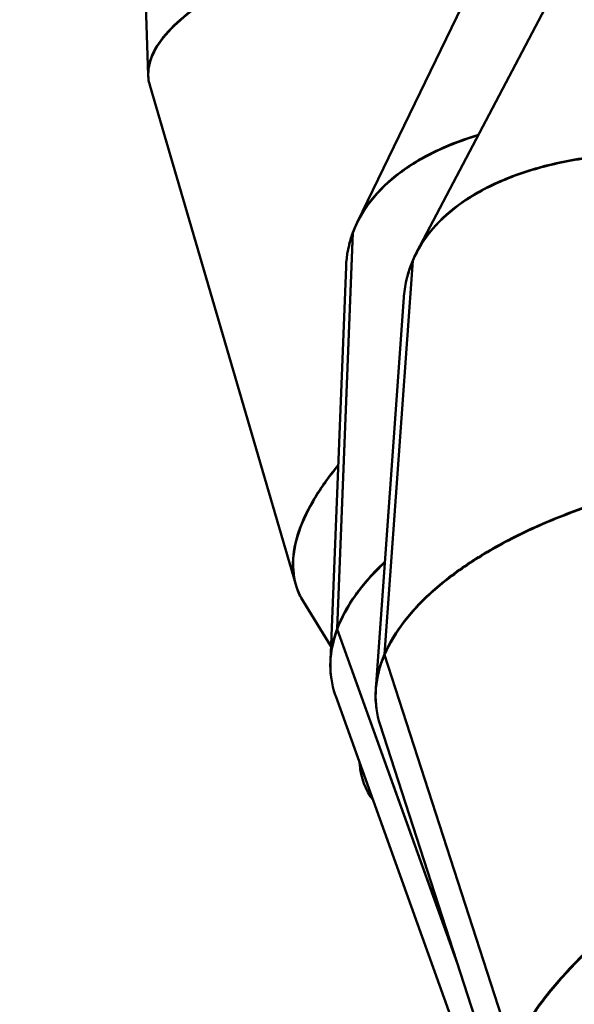
# Model space of a CAD drawing. Units: millimetres. Extents: x -8266 to 7702, y -6652 to 7639.
# Drawn here: x -5266 to -4697, y -2125 to -1113 of the extents above; entities that cross this region are included whole.
import ezdxf

# ---------------------------------------------------------------- set-up
doc = ezdxf.new("R2010")
doc.units = ezdxf.units.MM
doc.layers.add('MD_Visible', color=7, linetype='Continuous', lineweight=50)
doc.styles.get("Standard").update_dxf_attribs({"font": 'GOTHIC.TTF'})
doc.dimstyles.new('ISO-25 (BySec)', dxfattribs={"dimtxt": 360, "dimasz": 180, "dimexe": 1.25, "dimexo": 0.625, "dimgap": 80, "dimtad": 1, "dimlfac": 0.1, "dimrnd": 5, "dimtxsty": 'Standard', "dimcen": 0, "dimse1": 1, "dimse2": 1, "dimclrd": 256, "dimclre": 256, "dimclrt": 256, "dimadec": 0, "dimazin": 0, "dimtfac": 1, "dimtmove": 1, "dimatfit": 3, "dimldrblk": 'DOTBLANK', "dimfxl": 1, "dimlwd": 5, "dimlwe": 5, "dimarcsym": 0})

# ---------------------------------------------------------------- blocks, each defined once
blk = doc.blocks.new('f')
at = {"layer": 'MD_Visible'}
for p, q in [((578.5, 19093.8), (568.8, 19368.2)), ((967.9, 19303.9), (793.1, 18942.3)), ((1040.3, 19265.3), (854.5, 18912.2)), ((580.2, 19083.6), (730, 18570.4)), ((805.9, 18963.2), (805.9, 18963.2)), ((806, 18963.3), (806, 18963.3)), ((798.2, 18951.8), (798.2, 18951.9)), ((788.7, 18932), (772.6, 18525.2)), ((772.6, 18525.1), (788.7, 18931.9)), ((788.7, 18931.9), (788.7, 18931.9)), ((788.8, 18932.5), (788.9, 18932.6)), ((788.8, 18932.5), (788.9, 18932.4)), ((788.9, 18932.6), (788.9, 18932.5)), ((867.9, 18932.6), (867.9, 18932.6)), ((867.9, 18932.6), (867.9, 18932.6)), ((859.3, 18920.6), (859.3, 18920.7)), ((781.7, 18896.7), (765.6, 18491.6)), ((821.1, 18498.8), (850.2, 18903)), ((850.2, 18903.1), (821.2, 18498.9)), ((850.2, 18903), (850.2, 18903)), ((850.3, 18903.5), (850.4, 18903.6)), ((850.3, 18903.5), (850.4, 18903.5)), ((850.4, 18903.6), (850.4, 18903.6)), ((841.1, 18865.5), (812.2, 18463.2)), ((743.3, 18648.3), (743.3, 18648.3)), ((743.4, 18648.5), (743.4, 18648.5)), ((737.6, 18553.4), (766.2, 18507.1)), ((772.6, 18525.2), (772.9, 18525.2)), ((772.6, 18525.1), (772.9, 18525.1)), ((772.7, 18524.6), (895.4, 18183)), ((772.7, 18524.5), (772.8, 18524.5)), ((896.1, 18180.9), (772.7, 18524.5)), ((774.8, 18530.6), (774.8, 18530.6)), ((767.2, 18505.5), (767.2, 18505.5)), ((823.5, 18504), (823.5, 18504)), ((821.1, 18498.8), (821.5, 18498.7)), ((821.2, 18498.9), (821.5, 18498.8)), ((821.2, 18498.2), (821.3, 18498.2)), ((952.6, 18091.7), (821.2, 18498.2)), ((821.3, 18498.3), (952.7, 18091.8)), ((771.2, 18455.7), (913.1, 18060.3)), ((816.7, 18426.4), (945.5, 18027.9))]:
    blk.add_line(p, q, dxfattribs=at)
blk.add_ellipse((1233.4, 18778.8), major_axis=(386.1, -110.2), ratio=0.534467, start_param=4.250773, end_param=4.250775, dxfattribs=at)
at = {"layer": 'MD_Visible', "extrusion": (0, 0, -1)}
blk.add_ellipse((1233.4, 18778.8), major_axis=(386.1, -110.2), ratio=0.534467, start_param=2.032411, end_param=2.032413, dxfattribs=at)
at = {"layer": 'MD_Visible'}
for points, knots in [([(580.2, 19083.6), (578.8, 19088.1), (578.3, 19092.8), (578.7, 19097.6), (579.2, 19105), (581.7, 19112.7), (586.1, 19120.5), (590.5, 19128.3), (596.9, 19136.3), (605.1, 19144.3), (613.3, 19152.4), (623.3, 19160.4), (635, 19168.4), (646.7, 19176.4), (660.2, 19184.3), (675.1, 19192)], [-2.7354707, -2.7354707, -2.7354707, -2.7354707, -2.623085, -2.623085, -2.623085, -2.4503546, -2.4503546, -2.4503546, -2.2776242, -2.2776242, -2.2776242, -2.1048938, -2.1048938, -2.1048938, -1.9321635, -1.9321635, -1.9321635, -1.9321635]), ([(675, 19192.2), (660.1, 19184.6), (646.7, 19176.7), (635, 19168.7), (623.2, 19160.8), (613.2, 19152.7), (605, 19144.7), (596.8, 19136.7), (590.4, 19128.8), (586, 19121), (581.6, 19113.2), (579.1, 19105.5), (578.6, 19098.2), (578.4, 19095), (578.5, 19091.8), (579, 19088.8)], [1.9321635, 1.9321635, 1.9321635, 1.9321635, 2.1048938, 2.1048938, 2.1048938, 2.2776242, 2.2776242, 2.2776242, 2.4503546, 2.4503546, 2.4503546, 2.623085, 2.623085, 2.623085, 2.6977401, 2.6977401, 2.6977401, 2.6977401]), ([(788.7, 18932), (793.1, 18943.5), (799.3, 18954.5), (807.4, 18964.7), (815.5, 18975), (825.4, 18984.6), (837, 18993.3), (848.6, 19002), (862, 19009.8), (876.8, 19016.7), (889.3, 19022.5), (903, 19027.6), (917.5, 19032)], [-3.1413398, -3.1413398, -3.1413398, -3.1413398, -2.9686003, -2.9686003, -2.9686003, -2.7958608, -2.7958608, -2.7958608, -2.6231214, -2.6231214, -2.6231214, -2.4766079, -2.4766079, -2.4766079, -2.4766079]), ([(917.8, 19032.5), (903.2, 19028.1), (889.5, 19023), (876.9, 19017.2), (862.1, 19010.3), (848.8, 19002.5), (837.2, 18993.8), (825.5, 18985.1), (815.6, 18975.6), (807.5, 18965.3), (799.4, 18955), (793.2, 18944.1), (788.9, 18932.6)], [2.4761121, 2.4761121, 2.4761121, 2.4761121, 2.6231214, 2.6231214, 2.6231214, 2.7958608, 2.7958608, 2.7958608, 2.9686003, 2.9686003, 2.9686003, 3.1413398, 3.1413398, 3.1413398, 3.1413398]), ([(850.2, 18903.1), (855.1, 18914.6), (861.9, 18925.4), (870.6, 18935.5), (879.2, 18945.6), (889.7, 18954.9), (901.7, 18963.3), (913.8, 18971.6), (927.6, 18979.1), (942.8, 18985.5), (958, 18992), (974.6, 18997.4), (992.5, 19001.7), (1010.3, 19005.9), (1029.4, 19009.1), (1049.4, 19011.1), (1069.3, 19013.2), (1090.2, 19014), (1111.7, 19013.7), (1133.2, 19013.4), (1155.3, 19011.9), (1177.7, 19009.3)], [-3.14134, -3.14134, -3.14134, -3.14134, -2.9686, -2.9686, -2.9686, -2.795861, -2.795861, -2.795861, -2.623121, -2.623121, -2.623121, -2.450382, -2.450382, -2.450382, -2.277642, -2.277642, -2.277642, -2.104903, -2.104903, -2.104903, -1.932163, -1.932163, -1.932163, -1.932163]), ([(1177.7, 19009.5), (1155.4, 19012.2), (1133.3, 19013.7), (1111.8, 19014), (1090.3, 19014.3), (1069.4, 19013.5), (1049.5, 19011.5), (1029.5, 19009.5), (1010.5, 19006.4), (992.6, 19002.1), (974.8, 18997.8), (958.1, 18992.4), (942.9, 18986), (927.7, 18979.6), (914, 18972.2), (901.9, 18963.8), (889.8, 18955.4), (879.4, 18946.1), (870.7, 18936.1), (862.1, 18926), (855.3, 18915.1), (850.4, 18903.6)], [1.932163, 1.932163, 1.932163, 1.932163, 2.104903, 2.104903, 2.104903, 2.277642, 2.277642, 2.277642, 2.450382, 2.450382, 2.450382, 2.623121, 2.623121, 2.623121, 2.795861, 2.795861, 2.795861, 2.9686, 2.9686, 2.9686, 3.14134, 3.14134, 3.14134, 3.14134]), ([(841.1, 18865.5), (841.1, 18866), (841.2, 18866.4), (841.2, 18866.8), (842.3, 18879.4), (845.2, 18891.5), (850.2, 18903)], [2.9625977, 2.9625977, 2.9625977, 2.9625977, 2.9686003, 2.9686003, 2.9686003, 3.1413398, 3.1413398, 3.1413398, 3.1413398]), ([(773.6, 18693.1), (763.3, 18680.6), (754.6, 18668.2), (747.6, 18656.2), (740.6, 18644.1), (735.4, 18632.4), (731.9, 18621.1), (728.5, 18609.9), (726.9, 18599.2), (727.2, 18589.1), (727.4, 18579.3), (729.4, 18570.2), (733.2, 18561.8)], [2.1058794, 2.1058794, 2.1058794, 2.1058794, 2.2776242, 2.2776242, 2.2776242, 2.4503546, 2.4503546, 2.4503546, 2.623085, 2.623085, 2.623085, 2.7913852, 2.7913852, 2.7913852, 2.7913852]), ([(737.6, 18553.4), (736.2, 18555.7), (734.9, 18558.1), (733.7, 18560.6), (729.8, 18569.2), (727.7, 18578.6), (727.4, 18588.6), (727.1, 18598.7), (728.7, 18609.4), (732.1, 18620.7), (735.5, 18632), (740.8, 18643.7), (747.8, 18655.8), (754.7, 18667.8), (763.4, 18680.2), (773.6, 18692.6)], [-2.8460873, -2.8460873, -2.8460873, -2.8460873, -2.7958154, -2.7958154, -2.7958154, -2.623085, -2.623085, -2.623085, -2.4503546, -2.4503546, -2.4503546, -2.2776242, -2.2776242, -2.2776242, -2.1066608, -2.1066608, -2.1066608, -2.1066608]), ([(1154.2, 18681.7), (1131.3, 18677.9), (1108.8, 18673.2), (1086.9, 18667.7), (1065, 18662.1), (1043.7, 18655.7), (1023.3, 18648.5), (1003, 18641.3), (983.6, 18633.3), (965.4, 18624.7), (947.3, 18616), (930.3, 18606.7), (914.9, 18596.9), (899.5, 18587.1), (885.5, 18576.8), (873.2, 18566.1), (861, 18555.4), (850.4, 18544.3), (841.7, 18533.1), (833, 18521.8), (826.1, 18510.4), (821.2, 18498.9)], [1.932163, 1.932163, 1.932163, 1.932163, 2.104903, 2.104903, 2.104903, 2.277642, 2.277642, 2.277642, 2.450382, 2.450382, 2.450382, 2.623121, 2.623121, 2.623121, 2.795861, 2.795861, 2.795861, 2.9686, 2.9686, 2.9686, 3.14134, 3.14134, 3.14134, 3.14134]), ([(821.3, 18498.3), (826.2, 18509.8), (833, 18521.2), (841.8, 18532.5), (850.5, 18543.7), (861.1, 18554.8), (873.3, 18565.5), (885.6, 18576.2), (899.5, 18586.6), (915, 18596.4), (930.4, 18606.2), (947.3, 18615.5), (965.5, 18624.2), (983.7, 18632.9), (1003, 18640.9), (1023.4, 18648.1), (1043.7, 18655.3), (1065, 18661.8), (1086.9, 18667.4), (1108.8, 18673), (1131.4, 18677.7), (1154.2, 18681.5)], [-3.14134, -3.14134, -3.14134, -3.14134, -2.9686, -2.9686, -2.9686, -2.795861, -2.795861, -2.795861, -2.623121, -2.623121, -2.623121, -2.450382, -2.450382, -2.450382, -2.277642, -2.277642, -2.277642, -2.104903, -2.104903, -2.104903, -1.932163, -1.932163, -1.932163, -1.932163]), ([(821.6, 18593.9), (821.5, 18593.8), (821.3, 18593.7), (821.2, 18593.5), (809.5, 18582.5), (799.5, 18571.2), (791.4, 18559.7), (783.2, 18548.3), (776.9, 18536.7), (772.6, 18525.2)], [2.7937612, 2.7937612, 2.7937612, 2.7937612, 2.7958608, 2.7958608, 2.7958608, 2.9686003, 2.9686003, 2.9686003, 3.1413398, 3.1413398, 3.1413398, 3.1413398]), ([(772.7, 18524.6), (777, 18536.1), (783.3, 18547.7), (791.4, 18559.1), (799.6, 18570.6), (809.6, 18581.9), (821.3, 18593), (821.4, 18593), (821.5, 18593.1), (821.6, 18593.2)], [-3.1413398, -3.1413398, -3.1413398, -3.1413398, -2.9686003, -2.9686003, -2.9686003, -2.7958608, -2.7958608, -2.7958608, -2.7944442, -2.7944442, -2.7944442, -2.7944442]), ([(771.2, 18455.7), (771, 18456.2), (770.8, 18456.8), (770.6, 18457.3), (767, 18468), (765.3, 18479), (765.7, 18490.3), (766, 18501.5), (768.4, 18513), (772.7, 18524.5)], [2.7869551, 2.7869551, 2.7869551, 2.7869551, 2.7958608, 2.7958608, 2.7958608, 2.9686003, 2.9686003, 2.9686003, 3.1413398, 3.1413398, 3.1413398, 3.1413398]), ([(772.6, 18525.1), (768.3, 18513.6), (765.9, 18502.1), (765.6, 18490.8), (765.4, 18484.8), (765.8, 18478.8), (766.7, 18473)], [-3.1413398, -3.1413398, -3.1413398, -3.1413398, -2.9686003, -2.9686003, -2.9686003, -2.8759536, -2.8759536, -2.8759536, -2.8759536]), ([(816.7, 18426.4), (816.3, 18427.7), (815.9, 18429), (815.5, 18430.3), (812.5, 18441.2), (811.5, 18452.4), (812.4, 18463.8), (813.4, 18475.2), (816.3, 18486.7), (821.2, 18498.2)], [2.7749466, 2.7749466, 2.7749466, 2.7749466, 2.7958608, 2.7958608, 2.7958608, 2.9686003, 2.9686003, 2.9686003, 3.1413398, 3.1413398, 3.1413398, 3.1413398]), ([(821.1, 18498.8), (816.2, 18487.3), (813.3, 18475.8), (812.3, 18464.4), (811.8, 18457.6), (811.9, 18450.8), (812.8, 18444.1)], [-3.1413398, -3.1413398, -3.1413398, -3.1413398, -2.9686003, -2.9686003, -2.9686003, -2.8647842, -2.8647842, -2.8647842, -2.8647842]), ([(809.5, 18348.8), (801.5, 18359.3), (796.9, 18372.1), (795.7, 18386.4), (795.6, 18387), (795.6, 18387.6)], [1.7385259, 1.7385259, 1.7385259, 1.7385259, 2.0055486, 2.0055486, 2.0173731, 2.0173731, 2.0173731, 2.0173731]), ([(1260.7, 18352), (1239.9, 18341.8), (1219.4, 18330.9), (1199.4, 18319.4), (1179.4, 18307.9), (1159.9, 18295.9), (1141.3, 18283.4), (1122.6, 18271), (1104.8, 18258.1), (1088.1, 18245.1), (1071.3, 18232.1), (1055.6, 18218.8), (1041.3, 18205.6), (1027, 18192.4), (1013.9, 18179.2), (1002.4, 18166.1), (990.9, 18153.1), (980.9, 18140.3), (972.6, 18127.8), (964.2, 18115.4), (957.6, 18103.3), (952.7, 18091.8)], [1.932163, 1.932163, 1.932163, 1.932163, 2.104903, 2.104903, 2.104903, 2.277642, 2.277642, 2.277642, 2.450382, 2.450382, 2.450382, 2.623121, 2.623121, 2.623121, 2.795861, 2.795861, 2.795861, 2.9686, 2.9686, 2.9686, 3.14134, 3.14134, 3.14134, 3.14134]), ([(953, 18091.3), (957.9, 18102.8), (964.6, 18114.8), (972.9, 18127.3), (981.2, 18139.7), (991.2, 18152.6), (1002.7, 18165.6), (1014.2, 18178.6), (1027.2, 18191.9), (1041.6, 18205.1), (1055.9, 18218.4), (1071.6, 18231.6), (1088.3, 18244.7), (1105, 18257.7), (1122.8, 18270.6), (1141.5, 18283.1), (1160.1, 18295.5), (1179.6, 18307.6), (1199.6, 18319.1), (1219.5, 18330.7), (1240.1, 18341.6), (1260.8, 18351.8)], [-3.14134, -3.14134, -3.14134, -3.14134, -2.9686, -2.9686, -2.9686, -2.795861, -2.795861, -2.795861, -2.623121, -2.623121, -2.623121, -2.450382, -2.450382, -2.450382, -2.277642, -2.277642, -2.277642, -2.104903, -2.104903, -2.104903, -1.932163, -1.932163, -1.932163, -1.932163])]:
    blk.add_open_spline(points, degree=3, knots=knots, dxfattribs=at)
for points in [[(781.7, 18896.7), (782.1, 18908.9), (784.5, 18920.6), (788.7, 18931.9)], [(788.8, 18932.5), (787.3, 18928.4), (786, 18924.2), (785, 18920)], [(850.3, 18903.5), (848.3, 18898.9), (846.7, 18894.2), (845.3, 18889.4)]]:
    blk.add_open_spline(points, degree=3, dxfattribs=at)
blk = doc.blocks.new('*D30')
at = {"lineweight": 5, "transparency": 16777216}
blk.add_line((-7761, 4929.5), (-7761, -5408.7), dxfattribs=at)
at = {"transparency": 16777216}
for points in [[(-7791, 4929.5), (-7731, 4929.5), (-7761, 5109.5)], [(-7791, -5408.7), (-7731, -5408.7), (-7761, -5588.7)]]:
    blk.add_solid(points, dxfattribs=at)
at = {"layer": 'Defpoints', "color": 0, "transparency": 16777216}
for p in [(-4587.7, 5109.5), (-7761, -5588.7), (3713.1, -5588.7)]:
    blk.add_point(p, dxfattribs=at)
at = {"transparency": 16777216, "insert": (-8030.1, -239.6), "char_height": 360, "attachment_point": 5, "rotation": 90}
blk.add_mtext('1070', dxfattribs=at)
blk = doc.blocks.new('_DotBlank')
at = {"color": 0, "linetype": 'ByBlock', "lineweight": -2}
blk.add_line((-0.5, 0), (-1, 0), dxfattribs=at)
blk.add_circle((0, 0), 0.5, dxfattribs=at)

msp = doc.modelspace()

# ---------------------------------------------------------------- linework, layer by layer
msp.add_lwpolyline([(2399.148, -5096.563), (1774.398, -4552.171, -0.06893858), (1413.965, -4138.191, 0.28624865), (454.021, -3692.695, -0.10927194), (-1146.5, -3540.835, 0.25710622), (-2093.609, -3723.997, -0.60917014), (-6463.682, -1876.74), (-6775.139, 2181.316, 0.15035287), (-6990.588, 2728.548, -0.27907494), (-7132.376, 3819.527, -0.29841226), (-5179.126, 5087.361), (-4966.234, 5095.218), (-4753.335, 5103.074, -0.29841182), (-2711.951, 3982.656, -0.01080569), (-2691.273, 3941.667, 0.39739807), (-1410.715, 3446.961, -0.16817885), (1020.726, 3579.912, 0.23181323), (1886.949, 3734.824, -0.1003029), (3054.296, 4273.883, 0.104964)], format="xyb")

# ---------------------------------------------------------------- block references
at = {"layer": 'MD_Visible'}
msp.add_blockref('f', (-5712.75, -20263.968), dxfattribs=at)

# ---------------------------------------------------------------- dimensions: what is measured, and where the dimension line sits
dim = msp.add_linear_dim(base=(-7761.011, -5588.705), p1=(-4587.708, 5109.54), p2=(3713.06, -5588.705), angle=90, dimstyle='ISO-25 (BySec)')
dim.commit()
dim.dimension.update_dxf_attribs({"geometry": '*D30', "text_midpoint": (-8030.066, -239.583)})

doc.saveas('drawing.dxf')
